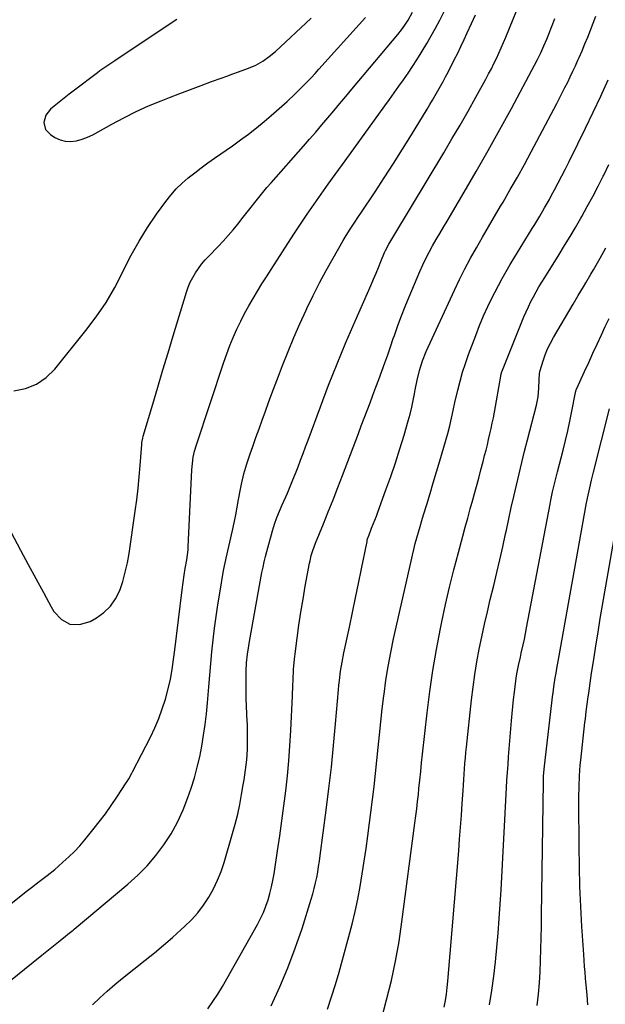
# Model space of a CAD drawing. Units: inches. Extents: x 1846639 to 1851947, y 442343 to 447668.
# Drawn here: x 1847884 to 1848160, y 444686 to 445150 of the extents above; entities that cross this region are included whole.
import ezdxf

# ---------------------------------------------------------------- set-up
doc = ezdxf.new("R2010")
doc.units = ezdxf.units.IN
doc.header["$MEASUREMENT"] = 0
doc.layers.add('7', color=7, linetype='Continuous')
doc.layers.add('8', color=7, linetype='Continuous')

msp = doc.modelspace()

# ---------------------------------------------------------------- linework, layer by layer
at = {"layer": '7', "color": 18}
for points in [[(1847918.08, 444685.45, 1924), (1847921.51, 444688.75, 1924), (1847925.02, 444691.97, 1924), (1847928.62, 444695.07, 1924), (1847932.3, 444698.1, 1924), (1847942.96, 444706.59, 1924), (1847947.29, 444710.11, 1924), (1847951.58, 444713.68, 1924), (1847955.79, 444717.34, 1924), (1847959.96, 444721.06, 1924), (1847961.53, 444722.49, 1924), (1847964.72, 444725.66, 1924), (1847967.72, 444728.99, 1924), (1847970.41, 444732.57, 1924), (1847972.91, 444736.31, 1924), (1847975.1, 444740.25, 1924), (1847977.07, 444744.28, 1924), (1847978.72, 444748.45, 1924), (1847980.17, 444752.72, 1924), (1847984.18, 444766.26, 1924), (1847985.44, 444770.81, 1924), (1847986.58, 444775.4, 1924), (1847987.56, 444780.02, 1924), (1847988.42, 444784.67, 1924), (1847989.19, 444789.31, 1924), (1847989.57, 444791.66, 1924), (1847990.24, 444796.38, 1924), (1847990.79, 444801.12, 1924), (1847991.11, 444805.87, 1924), (1847991.23, 444810.2, 1924), (1847991.25, 444812.6, 1924), (1847991.13, 444817.39, 1924), (1847990.85, 444822.18, 1924), (1847990.66, 444826.98, 1924), (1847990.62, 444829.38, 1924), (1847990.52, 444840.82, 1924), (1847990.54, 444842.84, 1924), (1847990.74, 444846.86, 1924), (1847991.16, 444850.86, 1924), (1847991.73, 444854.85, 1924), (1847992.07, 444856.84, 1924), (1847998.01, 444889.48, 1924), (1847998.49, 444891.98, 1924), (1847999.01, 444894.47, 1924), (1847999.59, 444896.95, 1924), (1848000.24, 444899.41, 1924), (1848002.99, 444909.09, 1924), (1848003.96, 444912.23, 1924), (1848005.06, 444915.31, 1924), (1848006.28, 444918.36, 1924), (1848007.56, 444921.38, 1924), (1848010, 444926.9, 1924), (1848011.32, 444929.98, 1924), (1848012.61, 444933.06, 1924), (1848013.85, 444936.17, 1924), (1848015.05, 444939.29, 1924), (1848016.22, 444942.42, 1924), (1848017.39, 444945.56, 1924), (1848018.56, 444948.69, 1924), (1848019.72, 444951.83, 1924), (1848025.54, 444967.62, 1924), (1848029.41, 444977.79, 1924), (1848033.4, 444987.91, 1924), (1848037.58, 444997.95, 1924), (1848041.89, 445007.94, 1924), (1848049.49, 445025.13, 1924), (1848050.67, 445027.85, 1924), (1848051.79, 445030.6, 1924), (1848052.91, 445033.35, 1924), (1848054.05, 445036.08, 1924), (1848055.85, 445040.32, 1924), (1848056.31, 445041.35, 1924), (1848057.85, 445044.35, 1924), (1848060.13, 445048.23, 1924), (1848083.73, 445087.38, 1924), (1848087.61, 445093.9, 1924), (1848091.44, 445100.45, 1924), (1848095.2, 445107.04, 1924), (1848098.91, 445113.66, 1924), (1848103.6, 445122.16, 1924), (1848104.9, 445124.56, 1924), (1848106.17, 445126.99, 1924), (1848107.4, 445129.43, 1924), (1848108.6, 445131.89, 1924), (1848109.75, 445134.38, 1924), (1848110.88, 445136.87, 1924), (1848111.96, 445139.39, 1924), (1848113.02, 445141.91, 1924), (1848121.38, 445162.47, 1924)], [(1847874.39, 444693.11, 1922), (1847894.25, 444708.96, 1922), (1847898.15, 444712.08, 1922), (1847902.03, 444715.22, 1922), (1847905.32, 444717.89, 1922), (1847906.51, 444718.84, 1922), (1847908.91, 444720.72, 1922), (1847909.5, 444721.21, 1922), (1847934.71, 444742.36, 1922), (1847939.39, 444746.61, 1922), (1847943.83, 444751.08, 1922), (1847947.91, 444755.88, 1922), (1847951.74, 444760.91, 1922), (1847955.15, 444766.23, 1922), (1847958.23, 444771.71, 1922), (1847960.84, 444777.43, 1922), (1847963.11, 444783.32, 1922), (1847964.61, 444787.74, 1922), (1847966.14, 444792.63, 1922), (1847967.51, 444797.56, 1922), (1847968.66, 444802.54, 1922), (1847969.66, 444807.57, 1922), (1847970.48, 444812.63, 1922), (1847971.2, 444817.7, 1922), (1847971.78, 444822.8, 1922), (1847972.26, 444827.9, 1922), (1847972.88, 444835.46, 1922), (1847973.35, 444841.01, 1922), (1847973.86, 444846.54, 1922), (1847974.41, 444852.08, 1922), (1847974.99, 444857.61, 1922), (1847975.64, 444863.13, 1922), (1847976.37, 444868.64, 1922), (1847977.19, 444874.14, 1922), (1847978.09, 444879.63, 1922), (1847979.93, 444890.31, 1922), (1847980.06, 444891.04, 1922), (1847980.35, 444892.51, 1922), (1847981, 444895.43, 1922), (1847981.16, 444896.16, 1922), (1847984.09, 444909.31, 1922), (1847984.87, 444912.93, 1922), (1847985.61, 444916.55, 1922), (1847986.3, 444920.19, 1922), (1847986.96, 444923.83, 1922), (1847987.83, 444928.68, 1922), (1847988.32, 444931.1, 1922), (1847989.46, 444935.91, 1922), (1847990.81, 444940.65, 1922), (1847992.37, 444945.34, 1922), (1847993.66, 444948.92, 1922), (1847995.14, 444953.04, 1922), (1847996.62, 444957.15, 1922), (1847998.1, 444961.27, 1922), (1847999.61, 444965.48, 1922), (1848001.12, 444969.64, 1922), (1848002.65, 444973.79, 1922), (1848004.21, 444977.93, 1922), (1848005.78, 444982.06, 1922), (1848007.7, 444987.05, 1922), (1848010.32, 444993.65, 1922), (1848013.03, 445000.2, 1922), (1848015.88, 445006.7, 1922), (1848018.83, 445013.15, 1922), (1848019.21, 445013.98, 1922), (1848022.13, 445020, 1922), (1848025.15, 445025.97, 1922), (1848028.31, 445031.86, 1922), (1848031.57, 445037.7, 1922), (1848036.33, 445045.98, 1922), (1848037.3, 445047.63, 1922), (1848039.33, 445050.9, 1922), (1848041.44, 445054.11, 1922), (1848043.56, 445057.31, 1922), (1848044.63, 445058.91, 1922), (1848051.32, 445068.97, 1922), (1848055.69, 445075.62, 1922), (1848060.01, 445082.31, 1922), (1848064.26, 445089.04, 1922), (1848068.45, 445095.81, 1922), (1848075.88, 445107.93, 1922), (1848077.18, 445110.08, 1922), (1848078.47, 445112.24, 1922), (1848079.73, 445114.41, 1922), (1848080.99, 445116.58, 1922), (1848082.22, 445118.78, 1922), (1848083.42, 445120.98, 1922), (1848084.6, 445123.2, 1922), (1848085.76, 445125.43, 1922), (1848088.7, 445131.23, 1922), (1848090.29, 445134.4, 1922), (1848091.84, 445137.58, 1922), (1848093.35, 445140.79, 1922), (1848094.84, 445144.01, 1922), (1848096.79, 445148.33, 1922), (1848098.66, 445152.45, 1922)], [(1847879.6, 444908.67, 1918), (1847884.19, 444899.93, 1918), (1847887.74, 444893.24, 1918), (1847891.33, 444886.56, 1918), (1847894.97, 444879.92, 1918), (1847898.63, 444873.29, 1918), (1847899.91, 444871, 1918), (1847903.47, 444867.33, 1918), (1847907.42, 444865.08, 1918), (1847911.97, 444864.96, 1918), (1847916.91, 444866.25, 1918), (1847919.94, 444867.98, 1918), (1847923.49, 444870.54, 1918), (1847926.57, 444873.49, 1918), (1847928.97, 444877.02, 1918), (1847930.91, 444880.95, 1918), (1847932.32, 444885.23, 1918), (1847933.56, 444889.56, 1918), (1847934.53, 444893.96, 1918), (1847935.31, 444898.4, 1918), (1847938.22, 444918.37, 1918), (1847938.95, 444923.75, 1918), (1847939.6, 444929.14, 1918), (1847940.13, 444934.54, 1918), (1847940.59, 444939.95, 1918), (1847941.31, 444949.78, 1918), (1847941.41, 444950.77, 1918), (1847941.75, 444952.75, 1918), (1847942.01, 444953.71, 1918), (1847946.48, 444968.86, 1918), (1847948.87, 444976.91, 1918), (1847951.28, 444984.96, 1918), (1847953.71, 444993, 1918), (1847956.15, 445001.04, 1918), (1847962.43, 445021.62, 1918), (1847963.26, 445024, 1918), (1847964.21, 445026.33, 1918), (1847965.35, 445028.58, 1918), (1847966.61, 445030.77, 1918), (1847968.02, 445032.87, 1918), (1847969.53, 445034.9, 1918), (1847971.16, 445036.83, 1918), (1847972.88, 445038.69, 1918), (1847977.33, 445043.2, 1918), (1847979.76, 445045.74, 1918), (1847982.13, 445048.34, 1918), (1847984.42, 445051.02, 1918), (1847986.64, 445053.76, 1918), (1847989.15, 445056.95, 1918), (1847990.99, 445059.3, 1918), (1847992.83, 445061.66, 1918), (1847994.66, 445064.01, 1918), (1847996.52, 445066.35, 1918), (1847998.4, 445068.67, 1918), (1848000.33, 445070.95, 1918), (1848002.28, 445073.21, 1918), (1848017.54, 445090.53, 1918), (1848020.44, 445093.84, 1918), (1848023.33, 445097.17, 1918), (1848026.2, 445100.5, 1918), (1848029.06, 445103.85, 1918), (1848031.9, 445107.21, 1918), (1848034.75, 445110.57, 1918), (1848037.58, 445113.94, 1918), (1848040.41, 445117.31, 1918), (1848062.15, 445143.23, 1918), (1848063.85, 445145.37, 1918), (1848065.42, 445147.59, 1918), (1848066.87, 445149.9, 1918), (1848068.98, 445153.71, 1918)], [(1847881, 444975.04, 1916), (1847886.55, 444976.23, 1916), (1847891.68, 444978.2, 1916), (1847896.18, 444981.35, 1916), (1847900.26, 444985.29, 1916), (1847914.97, 445003.5, 1916), (1847919.89, 445010.06, 1916), (1847924.49, 445016.83, 1916), (1847928.59, 445023.9, 1916), (1847932.37, 445031.18, 1916), (1847932.91, 445032.31, 1916), (1847936.35, 445039.08, 1916), (1847940.03, 445045.7, 1916), (1847944.06, 445052.11, 1916), (1847948.32, 445058.38, 1916), (1847952.67, 445064.41, 1916), (1847955.05, 445067.45, 1916), (1847957.59, 445070.36, 1916), (1847960.34, 445073.05, 1916), (1847963.25, 445075.6, 1916), (1847966.3, 445078, 1916), (1847969.38, 445080.36, 1916), (1847972.52, 445082.66, 1916), (1847975.69, 445084.9, 1916), (1847984.04, 445090.69, 1916), (1847987.88, 445093.43, 1916), (1847991.66, 445096.23, 1916), (1847995.36, 445099.15, 1916), (1847999, 445102.13, 1916), (1848002.41, 445105, 1916), (1848006.17, 445108.25, 1916), (1848009.84, 445111.6, 1916), (1848013.44, 445115.03, 1916), (1848017, 445118.51, 1916), (1848019.25, 445120.79, 1916), (1848021.14, 445122.75, 1916), (1848023.01, 445124.74, 1916), (1848024.84, 445126.75, 1916), (1848046.86, 445151.24, 1916)], [(1848002.33, 444685.02, 1928), (1848006.43, 444693.98, 1928), (1848010.27, 444703.05, 1928), (1848013.71, 444712.27, 1928), (1848016.88, 444721.6, 1928), (1848021.25, 444735.41, 1928), (1848022, 444737.92, 1928), (1848022.69, 444740.45, 1928), (1848023.28, 444743, 1928), (1848023.81, 444745.57, 1928), (1848024.28, 444748.15, 1928), (1848024.72, 444750.74, 1928), (1848025.11, 444753.33, 1928), (1848025.47, 444755.93, 1928), (1848028.3, 444777.32, 1928), (1848029.57, 444787.49, 1928), (1848030.75, 444797.66, 1928), (1848031.79, 444807.85, 1928), (1848032.74, 444818.05, 1928), (1848034.12, 444834.08, 1928), (1848034.32, 444836.28, 1928), (1848034.55, 444838.46, 1928), (1848035.08, 444842.83, 1928), (1848035.76, 444847.18, 1928), (1848036.6, 444851.5, 1928), (1848039.23, 444863.71, 1928), (1848040.69, 444870.56, 1928), (1848042.14, 444877.42, 1928), (1848043.55, 444884.28, 1928), (1848044.95, 444891.14, 1928), (1848047.55, 444904.07, 1928), (1848047.64, 444904.47, 1928), (1848047.84, 444905.27, 1928), (1848048.49, 444907.21, 1928), (1848049.72, 444910.26, 1928), (1848050.48, 444912.17, 1928), (1848051.95, 444916, 1928), (1848052.67, 444917.93, 1928), (1848056.49, 444928.34, 1928), (1848058.77, 444934.76, 1928), (1848060.97, 444941.21, 1928), (1848063.02, 444947.7, 1928), (1848064.99, 444954.22, 1928), (1848066.96, 444961.03, 1928), (1848067.82, 444964.18, 1928), (1848068.62, 444967.35, 1928), (1848069.31, 444970.54, 1928), (1848069.94, 444973.74, 1928), (1848070.26, 444975.51, 1928), (1848071.19, 444980.15, 1928), (1848072.29, 444984.75, 1928), (1848073.68, 444989.26, 1928), (1848075.46, 444993.63, 1928), (1848088.76, 445022.57, 1928), (1848091.19, 445027.67, 1928), (1848093.71, 445032.71, 1928), (1848096.36, 445037.69, 1928), (1848099.11, 445042.62, 1928), (1848101.94, 445047.51, 1928), (1848104.78, 445052.4, 1928), (1848107.64, 445057.27, 1928), (1848110.51, 445062.13, 1928), (1848111.69, 445064.13, 1928), (1848115.12, 445070.02, 1928), (1848118.49, 445075.94, 1928), (1848121.77, 445081.9, 1928), (1848125, 445087.9, 1928), (1848136.98, 445110.57, 1928), (1848138.3, 445113.09, 1928), (1848139.61, 445115.62, 1928), (1848140.9, 445118.17, 1928), (1848142.17, 445120.72, 1928), (1848143.42, 445123.28, 1928), (1848144.64, 445125.85, 1928), (1848145.83, 445128.44, 1928), (1848147, 445131.04, 1928), (1848147.53, 445132.25, 1928), (1848148.93, 445135.47, 1928), (1848150.29, 445138.71, 1928), (1848151.62, 445141.96, 1928), (1848152.92, 445145.22, 1928), (1848155.52, 445151.89, 1928)], [(1847957.83, 445150.2, 1914), (1847955.21, 445148.55, 1914), (1847952.62, 445146.86, 1914), (1847929.73, 445131.46, 1914), (1847928.56, 445130.68, 1914), (1847926.2, 445129.12, 1914), (1847923.85, 445127.58, 1914), (1847921.54, 445125.96, 1914), (1847920.41, 445125.12, 1914), (1847909.55, 445116.86, 1914), (1847907.14, 445115.01, 1914), (1847904.76, 445113.15, 1914), (1847902.39, 445111.25, 1914), (1847900.04, 445109.34, 1914), (1847898.29, 445107.89, 1914), (1847896.09, 445105.12, 1914), (1847895.2, 445101.7, 1914), (1847895.95, 445098.4, 1914), (1847898.27, 445095.93, 1914), (1847900.36, 445094.65, 1914), (1847902.78, 445093.54, 1914), (1847905.27, 445092.85, 1914), (1847907.86, 445092.76, 1914), (1847910.5, 445093.09, 1914), (1847913.16, 445093.87, 1914), (1847915.76, 445094.79, 1914), (1847918.28, 445095.92, 1914), (1847920.74, 445097.19, 1914), (1847927.15, 445100.85, 1914), (1847932.84, 445103.92, 1914), (1847938.61, 445106.83, 1914), (1847944.5, 445109.47, 1914), (1847950.47, 445111.94, 1914), (1847954.39, 445113.46, 1914), (1847959.34, 445115.37, 1914), (1847964.3, 445117.25, 1914), (1847969.27, 445119.1, 1914), (1847974.24, 445120.93, 1914), (1847978.74, 445122.57, 1914), (1847981.47, 445123.57, 1914), (1847984.21, 445124.56, 1914), (1847986.95, 445125.56, 1914), (1847991.59, 445127.25, 1914), (1847995.06, 445128.74, 1914), (1847998.35, 445130.6, 1914), (1848001.45, 445132.78, 1914), (1848004.33, 445135.22, 1914), (1848021.16, 445150.87, 1914)], [(1847972.44, 444683.69, 1926), (1847974.84, 444687.11, 1926), (1847977.15, 444690.57, 1926), (1847979.34, 444694.11, 1926), (1847981.45, 444697.71, 1926), (1847995.91, 444723.48, 1926), (1847997.37, 444726.27, 1926), (1847998.7, 444729.12, 1926), (1847999.85, 444732.05, 1926), (1848000.88, 444735.03, 1926), (1848001.75, 444738.07, 1926), (1848002.53, 444741.13, 1926), (1848003.17, 444744.22, 1926), (1848003.71, 444747.33, 1926), (1848005.35, 444758.12, 1926), (1848006.39, 444765.18, 1926), (1848007.39, 444772.25, 1926), (1848008.32, 444779.33, 1926), (1848009.21, 444786.41, 1926), (1848009.99, 444793.5, 1926), (1848010.67, 444800.6, 1926), (1848011.2, 444807.71, 1926), (1848011.62, 444814.84, 1926), (1848012.42, 444831.2, 1926), (1848012.63, 444836.18, 1926), (1848012.72, 444838.67, 1926), (1848012.91, 444843.65, 1926), (1848013.31, 444848.61, 1926), (1848013.6, 444851.09, 1926), (1848014.57, 444858.45, 1926), (1848015.43, 444864.6, 1926), (1848016.35, 444870.74, 1926), (1848017.36, 444876.86, 1926), (1848018.43, 444882.97, 1926), (1848020.42, 444893.8, 1926), (1848020.66, 444895, 1926), (1848021.24, 444897.39, 1926), (1848021.94, 444899.74, 1926), (1848023.21, 444903.2, 1926), (1848026.95, 444912.32, 1926), (1848029.26, 444918.03, 1926), (1848031.55, 444923.75, 1926), (1848033.78, 444929.49, 1926), (1848035.98, 444935.25, 1926), (1848043.47, 444955.04, 1926), (1848044.84, 444958.66, 1926), (1848046.22, 444962.28, 1926), (1848047.59, 444965.9, 1926), (1848048.97, 444969.52, 1926), (1848050.34, 444973.14, 1926), (1848051.71, 444976.77, 1926), (1848053.05, 444980.4, 1926), (1848054.53, 444984.41, 1926), (1848055.92, 444988.24, 1926), (1848057.29, 444992.08, 1926), (1848058.63, 444995.92, 1926), (1848059.95, 444999.77, 1926), (1848060.46, 445001.28, 1926), (1848062.07, 445005.87, 1926), (1848063.75, 445010.44, 1926), (1848065.54, 445014.96, 1926), (1848067.39, 445019.46, 1926), (1848072.46, 445031.39, 1926), (1848073.83, 445034.47, 1926), (1848075.28, 445037.52, 1926), (1848076.84, 445040.52, 1926), (1848078.46, 445043.48, 1926), (1848080.15, 445046.41, 1926), (1848081.84, 445049.34, 1926), (1848083.55, 445052.26, 1926), (1848085.27, 445055.17, 1926), (1848093.37, 445068.81, 1926), (1848099.09, 445078.58, 1926), (1848104.71, 445088.4, 1926), (1848110.2, 445098.29, 1926), (1848115.61, 445108.22, 1926), (1848127.98, 445131.33, 1926), (1848129.57, 445134.51, 1926), (1848131, 445137.77, 1926), (1848132.29, 445140.95, 1926), (1848133.27, 445143.38, 1926), (1848134.23, 445145.8, 1926), (1848135.17, 445148.23, 1926), (1848136.1, 445150.67, 1926)], [(1848054.36, 444678.77, 1932), (1848056.79, 444687.89, 1932), (1848059.02, 444696.99, 1932), (1848061.01, 444706.13, 1932), (1848062.64, 444715.35, 1932), (1848064.03, 444724.61, 1932), (1848070.13, 444771.28, 1932), (1848070.56, 444774.65, 1932), (1848070.97, 444778.03, 1932), (1848071.37, 444781.41, 1932), (1848071.75, 444784.79, 1932), (1848072.04, 444787.49, 1932), (1848072.47, 444791.55, 1932), (1848072.87, 444795.62, 1932), (1848073.27, 444799.68, 1932), (1848073.7, 444803.74, 1932), (1848075.88, 444823.3, 1932), (1848077.12, 444833.27, 1932), (1848078.55, 444843.2, 1932), (1848080.26, 444853.09, 1932), (1848082.16, 444862.95, 1932), (1848082.82, 444866.15, 1932), (1848084.6, 444874.37, 1932), (1848086.48, 444882.57, 1932), (1848088.5, 444890.73, 1932), (1848090.63, 444898.87, 1932), (1848092.72, 444906.57, 1932), (1848093.88, 444910.84, 1932), (1848095.05, 444915.11, 1932), (1848096.22, 444919.38, 1932), (1848097.4, 444923.64, 1932), (1848098.07, 444926.07, 1932), (1848099.15, 444929.99, 1932), (1848100.21, 444933.92, 1932), (1848101.25, 444937.85, 1932), (1848102.28, 444941.79, 1932), (1848103.01, 444944.59, 1932), (1848103.66, 444947.13, 1932), (1848104.29, 444949.67, 1932), (1848104.9, 444952.22, 1932), (1848105.51, 444954.76, 1932), (1848106.08, 444957.32, 1932), (1848106.62, 444959.88, 1932), (1848107.12, 444962.45, 1932), (1848107.59, 444965.03, 1932), (1848110.57, 444982.04, 1932), (1848110.79, 444983.07, 1932), (1848110.93, 444983.57, 1932), (1848111.02, 444983.82, 1932), (1848111.11, 444984.07, 1932), (1848121.55, 445009.98, 1932), (1848122.58, 445012.4, 1932), (1848123.66, 445014.8, 1932), (1848124.82, 445017.17, 1932), (1848126.03, 445019.5, 1932), (1848127.31, 445021.81, 1932), (1848128.62, 445024.1, 1932), (1848129.96, 445026.36, 1932), (1848131.34, 445028.61, 1932), (1848138.08, 445039.35, 1932), (1848140.72, 445043.61, 1932), (1848143.32, 445047.9, 1932), (1848145.86, 445052.22, 1932), (1848148.37, 445056.57, 1932), (1848148.77, 445057.28, 1932), (1848151.42, 445062.02, 1932), (1848154.01, 445066.79, 1932), (1848156.52, 445071.59, 1932), (1848158.98, 445076.43, 1932), (1848159.15, 445076.77, 1932), (1848161.63, 445081.82, 1932)], [(1848083.92, 444684.44, 1934), (1848084.49, 444687.5, 1934), (1848084.98, 444690.56, 1934), (1848085.37, 444693.64, 1934), (1848085.68, 444696.73, 1934), (1848090.78, 444758.11, 1934), (1848091.23, 444763.71, 1934), (1848091.66, 444769.31, 1934), (1848092.06, 444774.92, 1934), (1848092.45, 444780.52, 1934), (1848092.85, 444786.63, 1934), (1848093.02, 444789.19, 1934), (1848093.19, 444791.74, 1934), (1848093.36, 444794.29, 1934), (1848093.53, 444796.84, 1934), (1848093.72, 444799.39, 1934), (1848093.93, 444801.94, 1934), (1848094.17, 444804.49, 1934), (1848094.43, 444807.03, 1934), (1848096.85, 444829.45, 1934), (1848097.58, 444835.42, 1934), (1848098.41, 444841.38, 1934), (1848099.4, 444847.31, 1934), (1848100.49, 444853.23, 1934), (1848101.7, 444859.12, 1934), (1848102.96, 444865.01, 1934), (1848104.3, 444870.88, 1934), (1848105.69, 444876.73, 1934), (1848107.28, 444883.27, 1934), (1848108.75, 444889.37, 1934), (1848110.18, 444895.48, 1934), (1848111.56, 444901.61, 1934), (1848112.9, 444907.74, 1934), (1848113.24, 444909.32, 1934), (1848114.41, 444914.67, 1934), (1848115.58, 444920.01, 1934), (1848116.79, 444925.34, 1934), (1848118, 444930.68, 1934), (1848119.25, 444936, 1934), (1848120.52, 444941.32, 1934), (1848121.84, 444946.63, 1934), (1848123.18, 444951.93, 1934), (1848127.41, 444968.38, 1934), (1848128.21, 444972.32, 1934), (1848128.59, 444976.32, 1934), (1848128.75, 444980.36, 1934), (1848128.83, 444983.31, 1934), (1848129.15, 444984.74, 1934), (1848130.54, 444989.18, 1934), (1848131.56, 444992.06, 1934), (1848132.7, 444994.88, 1934), (1848134.03, 444997.62, 1934), (1848135.5, 445000.31, 1934), (1848144.78, 445016.05, 1934), (1848147.17, 445020.08, 1934), (1848149.59, 445024.1, 1934), (1848150.79, 445026.11, 1934), (1848153.15, 445030.16, 1934), (1848154.31, 445032.2, 1934), (1848157.42, 445037.74, 1934), (1848160.1, 445042.57, 1934)], [(1848105.38, 444685.57, 1936), (1848106.42, 444692.31, 1936), (1848107.37, 444699.05, 1936), (1848108.15, 444705.82, 1936), (1848108.83, 444712.6, 1936), (1848109.4, 444719.39, 1936), (1848109.92, 444726.18, 1936), (1848110.37, 444732.98, 1936), (1848110.77, 444739.79, 1936), (1848113.33, 444787.85, 1936), (1848113.54, 444791.51, 1936), (1848113.77, 444795.17, 1936), (1848114.03, 444798.84, 1936), (1848114.31, 444802.5, 1936), (1848115.7, 444819.54, 1936), (1848115.99, 444822.89, 1936), (1848116.31, 444826.24, 1936), (1848116.67, 444829.58, 1936), (1848117.05, 444832.92, 1936), (1848117.37, 444835.62, 1936), (1848117.92, 444839.59, 1936), (1848118.26, 444841.56, 1936), (1848119.03, 444845.5, 1936), (1848119.86, 444849.43, 1936), (1848120.29, 444851.39, 1936), (1848121.17, 444855.36, 1936), (1848121.73, 444858, 1936), (1848122.26, 444860.64, 1936), (1848122.78, 444863.28, 1936), (1848133.86, 444921.62, 1936), (1848134.23, 444923.55, 1936), (1848135.03, 444927.4, 1936), (1848135.45, 444929.31, 1936), (1848136.35, 444933.14, 1936), (1848137.32, 444936.95, 1936), (1848140.01, 444947.1, 1936), (1848141.17, 444951.66, 1936), (1848142.26, 444956.24, 1936), (1848143.26, 444960.84, 1936), (1848144.19, 444965.46, 1936), (1848145.87, 444974.28, 1936), (1848145.91, 444974.5, 1936), (1848146.17, 444975.55, 1936), (1848146.33, 444975.95, 1936), (1848150.12, 444984.21, 1936), (1848152.1, 444988.54, 1936), (1848154.1, 444992.86, 1936), (1848156.09, 444997.18, 1936), (1848158.09, 445001.5, 1936), (1848159.91, 445005.42, 1936), (1848161.7, 445009.22, 1936)], [(1848127.82, 444685.25, 1938), (1848128.38, 444690.54, 1938), (1848128.85, 444695.83, 1938), (1848129.17, 444701.13, 1938), (1848129.39, 444706.44, 1938), (1848129.52, 444711.76, 1938), (1848129.65, 444717.07, 1938), (1848129.75, 444722.39, 1938), (1848129.83, 444727.71, 1938), (1848130.72, 444790.7, 1938), (1848130.82, 444793.48, 1938), (1848131.21, 444798.09, 1938), (1848135.24, 444832, 1938), (1848135.31, 444832.58, 1938), (1848135.53, 444834.31, 1938), (1848135.85, 444836.62, 1938), (1848136.34, 444839.79, 1938), (1848136.68, 444841.95, 1938), (1848137.03, 444844.11, 1938), (1848137.77, 444848.42, 1938), (1848151.1, 444922.35, 1938), (1848151.2, 444922.91, 1938), (1848151.51, 444924.56, 1938), (1848152.55, 444929.36, 1938), (1848153.4, 444933.05, 1938), (1848154.31, 444936.73, 1938), (1848161.96, 444966.63, 1938)]]:
    msp.add_polyline3d(points, dxfattribs=at)
at = {"layer": '8', "color": 18}
for points in [[(1847870.94, 444726.47, 1920), (1847887.42, 444739.51, 1920), (1847889.24, 444740.94, 1920), (1847892.93, 444743.75, 1920), (1847896.64, 444746.53, 1920), (1847900.27, 444749.43, 1920), (1847902.04, 444750.92, 1920), (1847904.16, 444752.76, 1920), (1847906.9, 444755.27, 1920), (1847909.56, 444757.86, 1920), (1847912.08, 444760.58, 1920), (1847914.51, 444763.4, 1920), (1847918.31, 444768.02, 1920), (1847921.28, 444771.77, 1920), (1847924.17, 444775.58, 1920), (1847926.92, 444779.49, 1920), (1847929.58, 444783.46, 1920), (1847933.97, 444790.26, 1920), (1847934.37, 444790.89, 1920), (1847935.15, 444792.15, 1920), (1847936.61, 444794.73, 1920), (1847936.96, 444795.39, 1920), (1847945.39, 444811.82, 1920), (1847947.46, 444816.17, 1920), (1847949.36, 444820.6, 1920), (1847950.99, 444825.12, 1920), (1847952.44, 444829.72, 1920), (1847953.79, 444834.5, 1920), (1847954.91, 444839.05, 1920), (1847955.71, 444843.67, 1920), (1847956.34, 444848.32, 1920), (1847956.92, 444852.98, 1920), (1847960.36, 444881.29, 1920), (1847960.82, 444884.73, 1920), (1847961.34, 444888.15, 1920), (1847961.86, 444891.36, 1920), (1847962.58, 444895.46, 1920), (1847963.13, 444900.04, 1920), (1847963.23, 444901.57, 1920), (1847964.94, 444937.84, 1920), (1847965.18, 444940.82, 1920), (1847965.62, 444943.78, 1920), (1847966.25, 444946.71, 1920), (1847967.1, 444949.58, 1920), (1847980.05, 444988.64, 1920), (1847981.43, 444992.57, 1920), (1847982.89, 444996.48, 1920), (1847984.48, 445000.33, 1920), (1847986.15, 445004.15, 1920), (1847988.01, 445008.04, 1920), (1847989.82, 445011.63, 1920), (1847991.76, 445015.16, 1920), (1847993.78, 445018.64, 1920), (1847995.87, 445022.08, 1920), (1847997.98, 445025.51, 1920), (1848000.13, 445028.92, 1920), (1848002.29, 445032.31, 1920), (1848013.01, 445048.93, 1920), (1848016.15, 445053.72, 1920), (1848019.34, 445058.48, 1920), (1848022.6, 445063.19, 1920), (1848025.9, 445067.87, 1920), (1848029.24, 445072.53, 1920), (1848032.59, 445077.18, 1920), (1848035.93, 445081.82, 1920), (1848039.28, 445086.47, 1920), (1848055.89, 445109.47, 1920), (1848058.11, 445112.55, 1920), (1848060.32, 445115.64, 1920), (1848062.53, 445118.73, 1920), (1848064.73, 445121.83, 1920), (1848066.89, 445124.95, 1920), (1848069.01, 445128.1, 1920), (1848071.07, 445131.29, 1920), (1848073.08, 445134.5, 1920), (1848073.53, 445135.24, 1920), (1848075.7, 445138.86, 1920), (1848077.81, 445142.52, 1920), (1848079.85, 445146.22, 1920), (1848081.84, 445149.95, 1920), (1848085.73, 445157.41, 1920)], [(1848028.86, 444683.52, 1930), (1848030.77, 444689.3, 1930), (1848032.6, 444695.1, 1930), (1848034.33, 444700.93, 1930), (1848035.99, 444706.79, 1930), (1848039, 444717.77, 1930), (1848040.51, 444723.62, 1930), (1848041.91, 444729.49, 1930), (1848043.16, 444735.4, 1930), (1848044.3, 444741.33, 1930), (1848045.31, 444747.29, 1930), (1848046.26, 444753.25, 1930), (1848047.13, 444759.23, 1930), (1848047.93, 444765.22, 1930), (1848050.1, 444782.43, 1930), (1848050.84, 444788.52, 1930), (1848051.53, 444794.62, 1930), (1848052.17, 444800.72, 1930), (1848052.77, 444806.83, 1930), (1848053.37, 444812.94, 1930), (1848054.01, 444819.04, 1930), (1848054.71, 444825.13, 1930), (1848055.45, 444831.22, 1930), (1848055.57, 444832.12, 1930), (1848056.49, 444838.65, 1930), (1848057.54, 444845.15, 1930), (1848058.76, 444851.62, 1930), (1848060.1, 444858.07, 1930), (1848068.3, 444894.83, 1930), (1848068.93, 444897.57, 1930), (1848069.59, 444900.31, 1930), (1848070.29, 444903.04, 1930), (1848071.02, 444905.76, 1930), (1848071.77, 444908.47, 1930), (1848072.55, 444911.18, 1930), (1848073.35, 444913.88, 1930), (1848074.17, 444916.57, 1930), (1848075.68, 444921.48, 1930), (1848077.25, 444926.63, 1930), (1848078.81, 444931.78, 1930), (1848080.34, 444936.94, 1930), (1848081.86, 444942.11, 1930), (1848085.6, 444954.95, 1930), (1848086.58, 444958.56, 1930), (1848087.41, 444962.21, 1930), (1848088.19, 444965.87, 1930), (1848089.01, 444969.53, 1930), (1848090.39, 444975.47, 1930), (1848091.46, 444979.7, 1930), (1848092.64, 444983.9, 1930), (1848093.98, 444988.05, 1930), (1848095.42, 444992.17, 1930), (1848098.81, 445001.24, 1930), (1848100.62, 445005.85, 1930), (1848102.52, 445010.42, 1930), (1848104.57, 445014.92, 1930), (1848106.71, 445019.38, 1930), (1848107.79, 445021.53, 1930), (1848109.5, 445024.86, 1930), (1848111.28, 445028.16, 1930), (1848113.14, 445031.42, 1930), (1848115.05, 445034.64, 1930), (1848125.42, 445051.6, 1930), (1848126.61, 445053.55, 1930), (1848128.97, 445057.45, 1930), (1848131.29, 445061.37, 1930), (1848133.53, 445065.33, 1930), (1848134.61, 445067.34, 1930), (1848135.98, 445069.92, 1930), (1848137.72, 445073.23, 1930), (1848139.44, 445076.55, 1930), (1848141.13, 445079.89, 1930), (1848142.8, 445083.23, 1930), (1848146.91, 445091.53, 1930), (1848150.58, 445099.04, 1930), (1848154.21, 445106.58, 1930), (1848157.76, 445114.16, 1930), (1848161.26, 445121.76, 1930)], [(1848151.67, 444685.54, 1940), (1848151.32, 444690.26, 1940), (1848150.93, 444694.8, 1940), (1848150.61, 444698.08, 1940), (1848150.35, 444700.86, 1940), (1848150.11, 444703.64, 1940), (1848149.9, 444706.42, 1940), (1848149.71, 444709.2, 1940), (1848148.87, 444722.47, 1940), (1848148.35, 444731.89, 1940), (1848147.95, 444741.32, 1940), (1848147.7, 444750.75, 1940), (1848147.56, 444760.19, 1940), (1848147.43, 444781.03, 1940), (1848147.43, 444783.53, 1940), (1848147.52, 444788.52, 1940), (1848147.74, 444793.52, 1940), (1848148.12, 444798.5, 1940), (1848148.37, 444800.98, 1940), (1848150.3, 444818.66, 1940), (1848150.5, 444820.39, 1940), (1848150.92, 444823.85, 1940), (1848151.39, 444827.3, 1940), (1848151.88, 444830.75, 1940), (1848152.12, 444832.47, 1940), (1848153.48, 444841.92, 1940), (1848154.44, 444848.37, 1940), (1848155.43, 444854.81, 1940), (1848156.48, 444861.24, 1940), (1848157.56, 444867.66, 1940), (1848164.58, 444908.14, 1940)]]:
    msp.add_polyline3d(points, dxfattribs=at)

doc.saveas('drawing.dxf')
